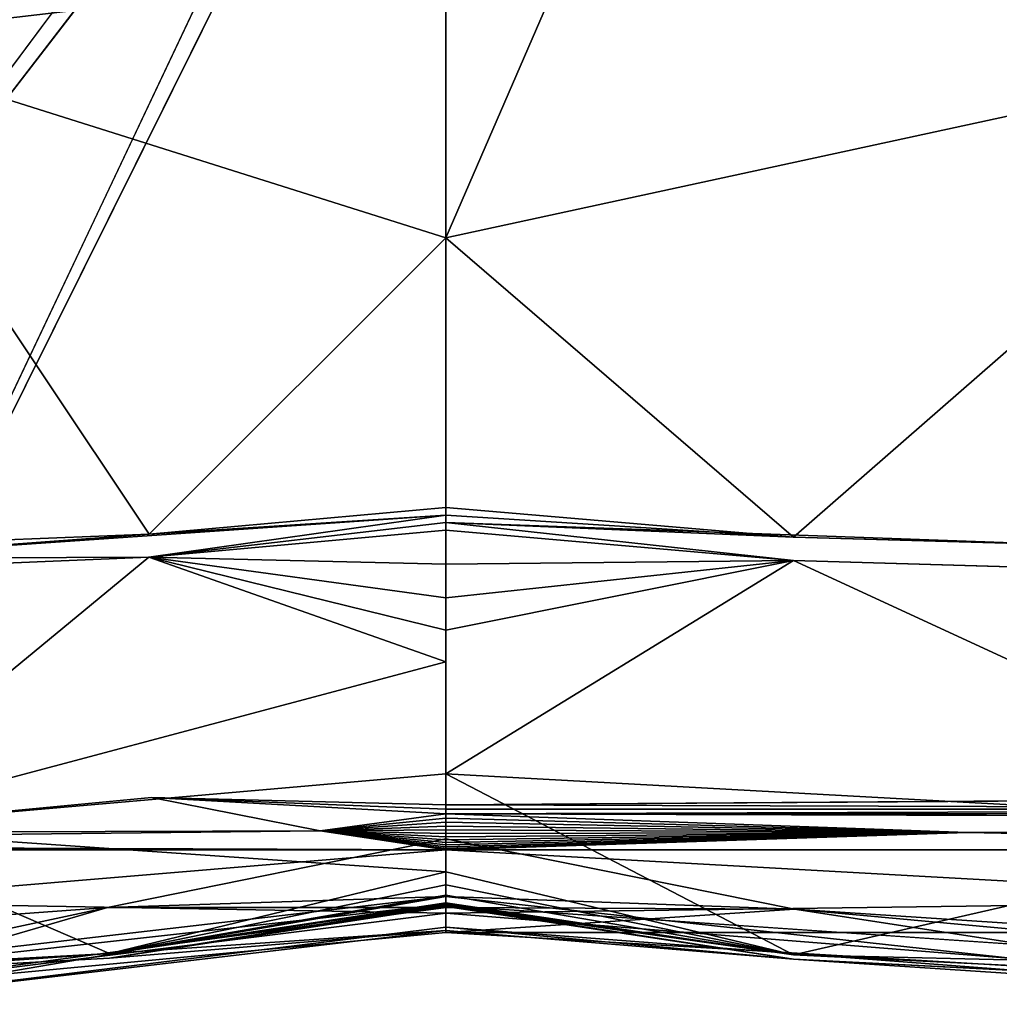
# Model space of a CAD drawing. Units: inches. Extents: x -29.5 to 29.5, y -18.4 to 17.7.
# Drawn here: x -25.4 to -21.3, y -18.4 to -14.3 of the extents above; entities that cross this region are included whole.
import ezdxf

# ---------------------------------------------------------------- set-up
doc = ezdxf.new("R2010")
doc.units = ezdxf.units.IN
doc.header["$MEASUREMENT"] = 0
doc.layers.add('SEAT-UPHOLSTERY', color=5, linetype='Continuous')

msp = doc.modelspace()

# ---------------------------------------------------------------- linework, layer by layer
at = {"layer": 'SEAT-UPHOLSTERY'}
for points, invisible_edges in [([(-24.3443, -11.4973, 2.7559), (-29.2961, -17.5442, 2.756), (-29.2992, 5.5974, 2.756)], 15), ([(11.8101, -17.5344, 2.7559), (-23.168, -11.1677, 2.7559), (17.4083, 5.5994, 2.7561)], 15), ([(11.8101, -17.5344, 2.7559), (-23.0846, -11.2356, 2.7559), (-23.168, -11.1677, 2.7559)], 13), ([(11.8101, -17.5344, 2.7559), (-23.0113, -11.3141, 2.7559), (-23.0846, -11.2356, 2.7559)], 13), ([(-22.9493, -11.4019, 2.7559), (-23.0113, -11.3141, 2.7559), (11.8101, -17.5344, 2.7559)], 14), ([(11.8101, -17.5344, 2.7559), (-22.8998, -11.4973, 2.7559), (-22.9493, -11.4019, 2.7559)], 13), ([(-24.3803, -11.5986, 2.7559), (-29.2961, -17.5442, 2.756), (-24.3443, -11.4973, 2.7559)], 3), ([(11.8101, -17.5344, 2.7559), (-22.8638, -11.5986, 2.7559), (-22.8998, -11.4973, 2.7559)], 13), ([(-24.4021, -11.7038, 2.7559), (-29.2961, -17.5442, 2.756), (-24.3803, -11.5986, 2.7559)], 3), ([(-22.842, -11.7038, 2.7559), (-22.8638, -11.5986, 2.7559), (11.8101, -17.5344, 2.7559)], 14), ([(-24.4094, -11.811, 2.7559), (-29.2961, -17.5442, 2.756), (-24.4021, -11.7038, 2.7559)], 3), ([(11.8101, -17.5344, 2.7559), (-22.8346, -11.811, 2.7559), (-22.842, -11.7038, 2.7559)], 13), ([(-24.4021, -11.9182, 2.7559), (-29.2961, -17.5442, 2.756), (-24.4094, -11.811, 2.7559)], 3), ([(11.8101, -17.5344, 2.7559), (-22.842, -11.9182, 2.7559), (-22.8346, -11.811, 2.7559)], 13), ([(-24.3803, -12.0235, 2.7559), (-29.2961, -17.5442, 2.756), (-24.4021, -11.9182, 2.7559)], 3), ([(-22.8638, -12.0235, 2.7559), (-22.842, -11.9182, 2.7559), (11.8101, -17.5344, 2.7559)], 14), ([(-24.3443, -12.1247, 2.7559), (-29.2961, -17.5442, 2.756), (-24.3803, -12.0235, 2.7559)], 3), ([(11.8101, -17.5344, 2.7559), (-22.8998, -12.1247, 2.7559), (-22.8638, -12.0235, 2.7559)], 13), ([(-24.2948, -12.2201, 2.7559), (-29.2961, -17.5442, 2.756), (-24.3443, -12.1247, 2.7559)], 3), ([(11.8101, -17.5344, 2.7559), (-22.9493, -12.2201, 2.7559), (-22.8998, -12.1247, 2.7559)], 13), ([(-24.2328, -12.3079, 2.7559), (-29.2961, -17.5442, 2.756), (-24.2948, -12.2201, 2.7559)], 3), ([(-23.0113, -12.3079, 2.7559), (-22.9493, -12.2201, 2.7559), (-17.7165, -17.5344, 2.7559)], 14), ([(-17.7165, -17.5344, 2.7559), (-22.9493, -12.2201, 2.7559), (11.8101, -17.5344, 2.7559)], 15), ([(-24.1595, -12.3865, 2.7559), (-29.2961, -17.5442, 2.756), (-24.2328, -12.3079, 2.7559)], 3), ([(-17.7165, -17.5344, 2.7559), (-23.0846, -12.3865, 2.7559), (-23.0113, -12.3079, 2.7559)], 13), ([(-24.0761, -12.4543, 2.7559), (-29.2961, -17.5442, 2.756), (-24.1595, -12.3865, 2.7559)], 3), ([(-17.7165, -17.5344, 2.7559), (-23.168, -12.4543, 2.7559), (-23.0846, -12.3865, 2.7559)], 13), ([(-23.9843, -12.5101, 2.7559), (-29.2961, -17.5442, 2.756), (-24.0761, -12.4543, 2.7559)], 3), ([(-23.2598, -12.5101, 2.7559), (-23.168, -12.4543, 2.7559), (-17.7165, -17.5344, 2.7559)], 14), ([(-23.9843, -12.5101, 2.7559), (-27.7339, -17.544, 2.7559), (-29.2961, -17.5442, 2.756)], 12), ([(-17.7165, -17.5344, 2.7559), (-23.3584, -12.553, 2.7559), (-23.2598, -12.5101, 2.7559)], 13), ([(-23.8857, -12.553, 2.7559), (-26.2498, -17.5455, 2.7559), (-27.7339, -17.544, 2.7559)], 2), ([(-17.7165, -17.5344, 2.7559), (-23.4618, -12.582, 2.7559), (-23.3584, -12.553, 2.7559)], 13), ([(-23.7822, -12.582, 2.7559), (-24.858, -17.5423, 2.7559), (-26.2498, -17.5455, 2.7559)], 3), ([(-24.858, -17.5423, 2.7559), (-23.4618, -12.582, 2.7559), (-17.7165, -17.5344, 2.7559)], 15), ([(-23.6758, -12.5966, 2.7559), (-24.858, -17.5423, 2.7559), (-23.7822, -12.582, 2.7559)], 3), ([(-24.858, -17.5423, 2.7559), (-23.5683, -12.5966, 2.7559), (-23.4618, -12.582, 2.7559)], 13), ([(-24.858, -17.5423, 2.7559), (-23.6758, -12.5966, 2.7559), (-23.5683, -12.5966, 2.7559)], 13), ([(-19.761, -16.5246, 15.0834), (-23.622, -16.3875, 14.8422), (-22.1607, -16.5468, 15.0319)], 12), ([(-22.1606, -16.4491, 15.0506), (-23.622, -16.3875, 14.8422), (-19.761, -16.5246, 15.0834)], 12), ([(-19.761, -16.5246, 15.0834), (-20.6693, -16.4909, 15.1172), (-22.1606, -16.4491, 15.0506)], 12), ([(-19.761, -16.5246, 15.0834), (-22.1607, -16.5468, 15.0319), (-20.6693, -16.5898, 15.0974)], 1), ([(-24.858, -17.5423, 2.7559), (-26.4105, -17.6906, 2.8057), (-26.2498, -17.5455, 2.7559)], 12), ([(-17.7165, -17.5344, 2.7559), (-23.622, -17.5732, 2.7591), (-24.858, -17.5423, 2.7559)], 12), ([(-17.7165, -17.6292, 2.7758), (-21.4317, -17.69, 2.8057), (-23.6221, -17.611, 2.7687)], 1), ([(-17.7165, -17.6292, 2.7758), (-19.391, -17.6886, 2.8057), (-21.4317, -17.69, 2.8057)], 12), ([(-19.7608, -18.2607, 13.356), (-23.622, -17.997, 13.2066), (-22.161, -18.223, 13.2841)], 12), ([(-19.7608, -18.2607, 13.356), (-22.161, -18.223, 13.2841), (-20.6693, -18.2973, 13.3207)], 1)]:
    msp.add_3dface(points, dxfattribs=dict(at, invisible_edges=invisible_edges))
for points in [[(-26.2552, -14.3598, 15.2902), (-24.8845, -11.811, 14.833), (-26.1671, -11.811, 14.9532)], [(-26.2552, -14.3598, 15.2902), (-23.622, -14.0521, 14.9381), (-24.8845, -11.811, 14.833)], [(-23.622, -15.1901, 14.9525), (-19.7615, -14.354, 15.2626), (-22.1562, -11.811, 14.8621)], [(-22.1562, -11.811, 14.8621), (-23.622, -14.0521, 14.9381), (-23.622, -15.1901, 14.9525)], [(-22.1562, -11.811, 14.8621), (-19.7615, -14.354, 15.2626), (-20.6665, -11.811, 14.9606)], [(-23.8857, -12.553, 2.7559), (-27.7339, -17.544, 2.7559), (-23.9843, -12.5101, 2.7559)], [(-23.7822, -12.582, 2.7559), (-26.2498, -17.5455, 2.7559), (-23.8857, -12.553, 2.7559)], [(-23.622, -15.1901, 14.9525), (-23.622, -14.0521, 14.9381), (-26.2552, -14.3598, 15.2902)], [(-23.622, -15.1901, 14.9525), (-22.1606, -16.4491, 15.0506), (-19.7615, -14.354, 15.2626)], [(-22.1606, -16.4491, 15.0506), (-20.6693, -16.4909, 15.1172), (-19.7615, -14.354, 15.2626)], [(-26.2552, -14.3598, 15.2902), (-24.8679, -16.436, 15.0295), (-23.622, -15.1901, 14.9525)], [(-26.2552, -14.3598, 15.2902), (-26.1387, -16.4871, 15.1111), (-24.8679, -16.436, 15.0295)], [(-23.622, -15.1901, 14.9525), (-24.8679, -16.436, 15.0295), (-23.622, -16.3247, 14.852)], [(-23.622, -16.3247, 14.852), (-22.1606, -16.4491, 15.0506), (-23.622, -15.1901, 14.9525)], [(-24.8679, -16.436, 15.0295), (-23.622, -16.3562, 14.8473), (-23.622, -16.3247, 14.852)], [(-23.622, -16.3247, 14.852), (-23.622, -16.3562, 14.8473), (-22.1606, -16.4491, 15.0506)], [(-26.255, -16.5382, 15.1045), (-24.8699, -16.5334, 15.0114), (-23.622, -16.3562, 14.8473)], [(-26.255, -16.5382, 15.1045), (-23.622, -16.3562, 14.8473), (-24.8679, -16.436, 15.0295)], [(-24.8699, -16.5334, 15.0114), (-23.622, -16.3875, 14.8422), (-23.622, -16.3562, 14.8473)], [(-22.1606, -16.4491, 15.0506), (-23.622, -16.3562, 14.8473), (-23.622, -16.3875, 14.8422)], [(-23.622, -16.4188, 14.8365), (-23.622, -16.3875, 14.8422), (-24.8699, -16.5334, 15.0114)], [(-24.8699, -16.5334, 15.0114), (-23.622, -16.5626, 14.8036), (-23.622, -16.4188, 14.8365)], [(-23.622, -16.3875, 14.8422), (-23.622, -16.4188, 14.8365), (-22.1607, -16.5468, 15.0319)], [(-23.622, -16.4188, 14.8365), (-23.622, -16.5626, 14.8036), (-22.1607, -16.5468, 15.0319)], [(-24.8679, -16.436, 15.0295), (-26.1387, -16.4871, 15.1111), (-26.255, -16.5382, 15.1045)], [(-26.1428, -16.586, 15.0916), (-24.8699, -16.5334, 15.0114), (-26.255, -16.5382, 15.1045)], [(-24.8699, -16.5334, 15.0114), (-26.1428, -16.586, 15.0916), (-26.2522, -17.6732, 14.4977)], [(-26.2522, -17.6732, 14.4977), (-23.622, -16.9727, 14.6424), (-24.8699, -16.5334, 15.0114)], [(-24.8699, -16.5334, 15.0114), (-23.622, -16.8402, 14.7063), (-23.622, -16.7033, 14.7601)], [(-24.8699, -16.5334, 15.0114), (-23.622, -16.9727, 14.6424), (-23.622, -16.8402, 14.7063)], [(-23.622, -16.7033, 14.7601), (-23.622, -16.5626, 14.8036), (-24.8699, -16.5334, 15.0114)], [(-19.7608, -17.6545, 14.4812), (-22.1607, -16.5468, 15.0319), (-23.622, -17.444, 14.2944)], [(-22.1607, -16.5468, 15.0319), (-23.622, -16.8402, 14.7063), (-23.622, -17.444, 14.2944)], [(-22.1607, -16.5468, 15.0319), (-23.622, -16.7033, 14.7601), (-23.622, -16.8402, 14.7063)], [(-22.1607, -16.5468, 15.0319), (-23.622, -16.5626, 14.8036), (-23.622, -16.7033, 14.7601)], [(-19.7608, -17.6545, 14.4812), (-20.6693, -16.5898, 15.0974), (-22.1607, -16.5468, 15.0319)], [(-23.622, -17.444, 14.2944), (-23.622, -16.8402, 14.7063), (-23.622, -16.9727, 14.6424)], [(-26.2522, -17.6732, 14.4977), (-23.622, -17.444, 14.2944), (-23.622, -16.9727, 14.6424)], [(-26.2522, -17.6732, 14.4977), (-23.622, -17.8559, 13.6905), (-23.622, -17.444, 14.2944)], [(-23.622, -17.444, 14.2944), (-22.161, -18.2041, 13.3814), (-19.7608, -17.6545, 14.4812)], [(-23.622, -17.444, 14.2944), (-23.622, -17.8559, 13.6905), (-22.161, -18.2041, 13.3814)], [(-24.1492, -17.6832, 2.8057), (-26.4105, -17.6906, 2.8057), (-24.858, -17.5423, 2.7559)], [(-24.858, -17.5423, 2.7559), (-23.6221, -17.611, 2.7687), (-24.1492, -17.6832, 2.8057)], [(-23.622, -17.5923, 2.7631), (-23.6221, -17.611, 2.7687), (-24.858, -17.5423, 2.7559)], [(-24.858, -17.5423, 2.7559), (-23.622, -17.5732, 2.7591), (-23.622, -17.5923, 2.7631)], [(-17.7165, -17.5923, 2.7631), (-23.622, -17.5732, 2.7591), (-17.7165, -17.5344, 2.7559)], [(-17.7165, -17.5923, 2.7631), (-23.622, -17.5923, 2.7631), (-23.622, -17.5732, 2.7591)], [(-23.6221, -17.611, 2.7687), (-23.622, -17.6292, 2.7758), (-24.1492, -17.6832, 2.8057)], [(-23.6221, -17.611, 2.7687), (-17.7165, -17.5923, 2.7631), (-11.8112, -17.611, 2.7687)], [(-23.6221, -17.611, 2.7687), (-23.622, -17.5923, 2.7631), (-17.7165, -17.5923, 2.7631)], [(-23.6221, -17.611, 2.7687), (-11.8112, -17.611, 2.7687), (-17.7165, -17.6292, 2.7758)], [(-23.6221, -17.611, 2.7687), (-21.4317, -17.69, 2.8057), (-23.622, -17.6292, 2.7758)], [(-24.1492, -17.6832, 2.8057), (-23.622, -17.6292, 2.7758), (-23.622, -17.6467, 2.7843)], [(-24.1492, -17.6832, 2.8057), (-23.622, -17.6467, 2.7843), (-23.622, -17.6635, 2.7943)], [(-23.622, -17.6635, 2.7943), (-23.622, -17.6794, 2.8057), (-24.1492, -17.6832, 2.8057)], [(-23.622, -17.6292, 2.7758), (-21.4317, -17.69, 2.8057), (-23.622, -17.6467, 2.7843)], [(-23.622, -17.6467, 2.7843), (-21.4317, -17.69, 2.8057), (-23.622, -17.6635, 2.7943)], [(-23.622, -17.6635, 2.7943), (-21.4317, -17.69, 2.8057), (-23.622, -17.6794, 2.8057)], [(-19.7608, -17.6545, 14.4812), (-22.161, -18.2041, 13.3814), (-20.6693, -18.2773, 13.4191)], [(-24.1492, -17.6832, 2.8057), (-29.2928, -17.741, 2.8745), (-26.4105, -17.6906, 2.8057)], [(-23.622, -17.7633, 2.934), (-29.2928, -17.741, 2.8745), (-24.1492, -17.6832, 2.8057)], [(-26.4764, -18.2767, 13.4188), (-25.0344, -18.199, 13.3788), (-26.2522, -17.6732, 14.4977)], [(-26.2522, -17.6732, 14.4977), (-25.0344, -18.199, 13.3788), (-23.622, -17.8559, 13.6905)], [(-24.1492, -17.6832, 2.8057), (-23.622, -17.6794, 2.8057), (-23.622, -17.6943, 2.8183)], [(-23.622, -17.742, 2.8796), (-23.622, -17.7506, 2.8971), (-24.1492, -17.6832, 2.8057)], [(-24.1492, -17.6832, 2.8057), (-23.622, -17.7577, 2.9153), (-23.622, -17.7633, 2.934)], [(-23.622, -17.7081, 2.832), (-23.622, -17.7207, 2.8469), (-24.1492, -17.6832, 2.8057)], [(-24.1492, -17.6832, 2.8057), (-23.622, -17.732, 2.8628), (-23.622, -17.742, 2.8796)], [(-24.1492, -17.6832, 2.8057), (-23.622, -17.7207, 2.8469), (-23.622, -17.732, 2.8628)], [(-24.1492, -17.6832, 2.8057), (-23.622, -17.7506, 2.8971), (-23.622, -17.7577, 2.9153)], [(-24.1492, -17.6832, 2.8057), (-23.622, -17.6943, 2.8183), (-23.622, -17.7081, 2.832)], [(-23.622, -17.6794, 2.8057), (-21.4317, -17.69, 2.8057), (-23.622, -17.6943, 2.8183)], [(-23.622, -17.7633, 2.934), (-21.4317, -17.69, 2.8057), (-17.7165, -17.7633, 2.9339)], [(-23.622, -17.7081, 2.832), (-21.4317, -17.69, 2.8057), (-23.622, -17.7207, 2.8469)], [(-23.622, -17.742, 2.8796), (-21.4317, -17.69, 2.8057), (-23.622, -17.7506, 2.8971)], [(-23.622, -17.7577, 2.9153), (-21.4317, -17.69, 2.8057), (-23.622, -17.7633, 2.934)], [(-23.622, -17.732, 2.8628), (-21.4317, -17.69, 2.8057), (-23.622, -17.742, 2.8796)], [(-23.622, -17.7207, 2.8469), (-21.4317, -17.69, 2.8057), (-23.622, -17.732, 2.8628)], [(-23.622, -17.7506, 2.8971), (-21.4317, -17.69, 2.8057), (-23.622, -17.7577, 2.9153)], [(-23.622, -17.6943, 2.8183), (-21.4317, -17.69, 2.8057), (-23.622, -17.7081, 2.832)], [(-17.7165, -17.7633, 2.9339), (-21.4317, -17.69, 2.8057), (-19.391, -17.6886, 2.8057)], [(-23.622, -17.7633, 2.934), (-29.2958, -17.7538, 2.9001), (-29.2928, -17.741, 2.8745)], [(-23.622, -17.7165, 8.6614), (-25.0426, -18.0055, 8.6614), (-23.622, -18.0053, 7.2434)], [(-25.0426, -18.0055, 8.6614), (-23.622, -17.7165, 8.6614), (-23.622, -17.9587, 9.7718)], [(-23.622, -18.0053, 7.2434), (-22.1562, -18.0117, 8.6614), (-23.622, -17.7165, 8.6614)], [(-22.1562, -18.0117, 8.6614), (-23.622, -17.9587, 9.7718), (-23.622, -17.7165, 8.6614)], [(-29.3002, -17.7622, 2.924), (-29.2958, -17.7538, 2.9001), (-23.622, -17.7633, 2.934)], [(-26.256, -17.9823, 3.6265), (-29.3002, -17.7622, 2.924), (-23.622, -17.7633, 2.934)], [(-26.256, -17.9823, 3.6265), (-23.622, -17.7633, 2.934), (-23.622, -18.0288, 4.3559)], [(-23.622, -18.0288, 4.3559), (-23.622, -17.7633, 2.934), (-19.7701, -17.9771, 3.6267)], [(-19.7701, -17.9771, 3.6267), (-23.622, -17.7633, 2.934), (-17.7165, -17.7633, 2.9339)], [(-25.0344, -18.199, 13.3788), (-23.622, -17.9098, 13.5537), (-23.622, -17.8559, 13.6905)], [(-22.161, -18.2041, 13.3814), (-23.622, -17.8559, 13.6905), (-23.622, -17.9098, 13.5537)], [(-25.0344, -18.199, 13.3788), (-23.622, -17.9532, 13.413), (-23.622, -17.9098, 13.5537)], [(-22.161, -18.2041, 13.3814), (-23.622, -17.9098, 13.5537), (-23.622, -17.9532, 13.413)], [(-23.622, -17.9587, 9.7718), (-26.2527, -18.2644, 9.3085), (-25.0426, -18.0055, 8.6614)], [(-23.622, -17.9587, 9.7718), (-26.2525, -18.412, 10.2451), (-26.2527, -18.2644, 9.3085)], [(-23.622, -18.0877, 10.9019), (-26.2525, -18.412, 10.2451), (-23.622, -17.9587, 9.7718)], [(-23.622, -17.9861, 13.2692), (-23.622, -17.9532, 13.413), (-25.0344, -18.199, 13.3788)], [(-23.622, -17.9532, 13.413), (-23.622, -17.9861, 13.2692), (-22.161, -18.2041, 13.3814)], [(-19.7612, -18.3804, 10.2425), (-23.622, -18.0877, 10.9019), (-23.622, -17.9587, 9.7718)], [(-19.7612, -18.3804, 10.2425), (-23.622, -17.9587, 9.7718), (-22.1562, -18.0117, 8.6614)], [(-26.256, -17.9823, 3.6265), (-23.622, -18.0288, 4.3559), (-26.2543, -18.3576, 5.7094)], [(-26.2522, -18.2841, 13.3678), (-23.622, -17.9918, 13.2379), (-25.0344, -18.199, 13.3788)], [(-26.2522, -18.2841, 13.3678), (-25.0344, -18.2178, 13.2815), (-23.622, -17.9918, 13.2379)], [(-25.0344, -18.199, 13.3788), (-23.622, -17.9918, 13.2379), (-23.622, -17.9861, 13.2692)], [(-25.0344, -18.2178, 13.2815), (-23.622, -17.997, 13.2066), (-23.622, -17.9918, 13.2379)], [(-23.622, -18.0016, 13.1751), (-23.622, -17.997, 13.2066), (-25.0344, -18.2178, 13.2815)], [(-19.7658, -18.3377, 5.7101), (-23.622, -18.0288, 4.3559), (-19.7701, -17.9771, 3.6267)], [(-23.622, -17.9861, 13.2692), (-23.622, -17.9918, 13.2379), (-22.161, -18.2041, 13.3814)], [(-22.161, -18.2041, 13.3814), (-23.622, -17.9918, 13.2379), (-23.622, -17.997, 13.2066)], [(-22.161, -18.2041, 13.3814), (-23.622, -17.997, 13.2066), (-19.7608, -18.2607, 13.356)], [(-23.622, -17.997, 13.2066), (-23.622, -18.0016, 13.1751), (-22.161, -18.223, 13.2841)], [(-25.0426, -18.0055, 8.6614), (-26.2527, -18.2644, 9.3085), (-26.4864, -18.1099, 8.6614)], [(-25.0426, -18.0055, 8.6614), (-26.4864, -18.1099, 8.6614), (-26.2543, -18.3576, 5.7094)], [(-23.622, -18.0053, 7.2434), (-25.0426, -18.0055, 8.6614), (-26.2543, -18.3576, 5.7094)], [(-26.2543, -18.3576, 5.7094), (-23.622, -18.1099, 5.8004), (-23.622, -18.0053, 7.2434)], [(-26.2543, -18.3576, 5.7094), (-23.622, -18.0288, 4.3559), (-23.622, -18.1099, 5.8004)], [(-23.622, -18.0016, 13.1751), (-25.0344, -18.2178, 13.2815), (-23.622, -18.1022, 12.0402)], [(-23.622, -18.0016, 13.1751), (-23.622, -18.1022, 12.0402), (-22.161, -18.223, 13.2841)], [(-23.622, -18.1099, 5.8004), (-22.1562, -18.0117, 8.6614), (-23.622, -18.0053, 7.2434)], [(-20.6665, -18.1102, 8.6614), (-22.1562, -18.0117, 8.6614), (-23.622, -18.1099, 5.8004)], [(-19.7658, -18.3377, 5.7101), (-23.622, -18.1099, 5.8004), (-23.622, -18.0288, 4.3559)], [(-19.7616, -18.2322, 9.3076), (-22.1562, -18.0117, 8.6614), (-20.6665, -18.1102, 8.6614)], [(-19.7612, -18.3804, 10.2425), (-22.1562, -18.0117, 8.6614), (-19.7616, -18.2322, 9.3076)], [(-26.4764, -18.2966, 13.3204), (-26.2525, -18.412, 10.2451), (-23.622, -18.1022, 12.0402)], [(-23.622, -18.1022, 12.0402), (-25.0344, -18.2178, 13.2815), (-26.4764, -18.2966, 13.3204)], [(-23.622, -18.1022, 12.0402), (-26.2525, -18.412, 10.2451), (-23.622, -18.0877, 10.9019)], [(-22.161, -18.223, 13.2841), (-23.622, -18.0877, 10.9019), (-19.7612, -18.3804, 10.2425)], [(-22.161, -18.223, 13.2841), (-23.622, -18.1022, 12.0402), (-23.622, -18.0877, 10.9019)], [(-19.7658, -18.3377, 5.7101), (-20.6665, -18.1102, 8.6614), (-23.622, -18.1099, 5.8004)], [(-25.0344, -18.199, 13.3788), (-26.4764, -18.2767, 13.4188), (-26.2522, -18.2841, 13.3678)], [(-19.7608, -18.2607, 13.356), (-20.6693, -18.2773, 13.4191), (-22.161, -18.2041, 13.3814)], [(-26.4764, -18.2966, 13.3204), (-25.0344, -18.2178, 13.2815), (-26.2522, -18.2841, 13.3678)], [(-19.7612, -18.3804, 10.2425), (-20.6693, -18.2973, 13.3207), (-22.161, -18.223, 13.2841)]]:
    msp.add_3dface(points, dxfattribs=at)

doc.saveas('drawing.dxf')
